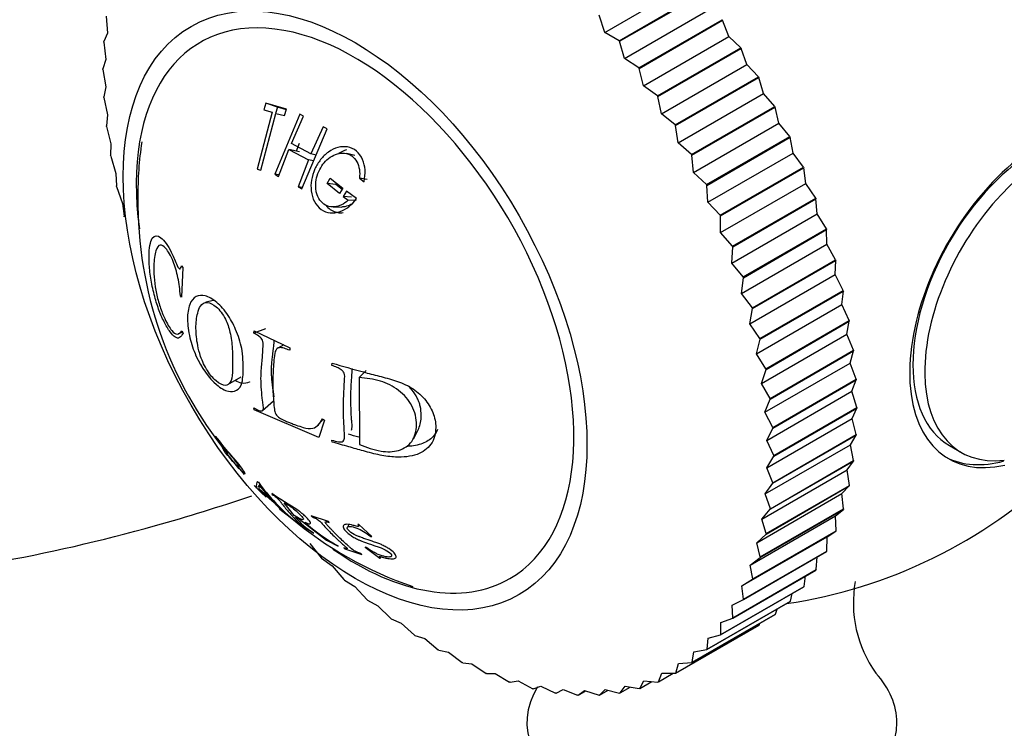
# Model space of a CAD drawing. Units: millimetres. Extents: x 0 to 1461, y 0 to 1488.
# Drawn here: x 326 to 356, y 224 to 245 of the extents above; entities that cross this region are included whole.
import ezdxf
from ezdxf import colors
from ezdxf.entities.mleader import LeaderData, LeaderLine
from ezdxf.math import Vec2, Vec3

# ---------------------------------------------------------------- set-up
doc = ezdxf.new("R2010")
doc.units = ezdxf.units.MM
doc.layers.add('DV7_Défaut', color=7, linetype='Continuous')
doc.layers.add('Défaut', color=7, linetype='Continuous')

# ---------------------------------------------------------------- blocks, each defined once
blk = doc.blocks.new('_DOT')
at = {"color": 0}
blk.add_line((0, 0), (-1, 0), dxfattribs=at)
at = {"color": 0, "const_width": 0.333}
blk.add_lwpolyline([(-0.1665, 0, 1), (0.1665, 0, 1)], format="xyb", close=True, dxfattribs=at)
blk = doc.blocks.new('SE6')
at = {"layer": 'DV7_Défaut', "color": 7, "linetype": 'Continuous'}
for p, q in [((343.724, 244.243), (346.26, 245.707)), ((344.153, 243.995), (346.628, 245.424)), ((344.166, 243.978), (346.641, 245.407)), ((328.905, 244.724), (328.942, 244.217)), ((343.724, 244.243), (343.554, 244.75)), ((344.315, 243.465), (346.85, 244.929)), ((344.738, 243.19), (347.213, 244.619)), ((344.751, 243.172), (347.226, 244.6)), ((347.213, 244.619), (347.226, 244.6)), ((347.412, 244.119), (347.226, 244.6)), ((328.942, 244.217), (328.831, 243.968)), ((344.153, 243.995), (343.724, 244.243)), ((344.877, 242.655), (347.412, 244.119)), ((347.768, 243.784), (347.412, 244.119)), ((328.83, 243.95), (328.831, 243.968)), ((328.83, 243.95), (328.893, 243.437)), ((344.153, 243.995), (344.166, 243.978)), ((344.315, 243.465), (344.166, 243.978)), ((345.293, 242.355), (347.768, 243.784)), ((345.305, 242.336), (347.78, 243.765)), ((347.768, 243.784), (347.78, 243.765)), ((347.943, 243.283), (347.78, 243.765)), ((328.893, 243.437), (328.806, 243.161)), ((344.738, 243.19), (344.315, 243.465)), ((345.407, 241.819), (347.943, 243.283)), ((348.29, 242.923), (347.943, 243.283)), ((328.806, 243.143), (328.806, 243.161)), ((328.806, 243.143), (328.893, 242.627)), ((344.738, 243.19), (344.751, 243.172)), ((344.877, 242.655), (344.751, 243.172)), ((345.293, 242.355), (344.877, 242.655)), ((345.815, 241.495), (348.29, 242.923)), ((345.826, 241.475), (348.301, 242.904)), ((348.29, 242.923), (348.301, 242.904)), ((348.439, 242.424), (348.301, 242.904)), ((328.893, 242.627), (328.831, 242.325)), ((345.293, 242.355), (345.305, 242.336)), ((345.904, 240.96), (348.439, 242.424)), ((348.776, 242.042), (348.439, 242.424)), ((328.832, 242.306), (328.831, 242.325)), ((328.832, 242.306), (328.944, 241.789)), ((333.653, 242.138), (333.591, 241.944)), ((333.995, 242.016), (333.653, 242.138)), ((334.265, 241.961), (333.653, 242.138)), ((345.407, 241.819), (345.305, 242.336)), ((328.944, 241.789), (328.907, 241.464)), ((333.835, 241.867), (333.389, 240.176)), ((333.499, 240.144), (333.945, 241.835)), ((333.591, 241.944), (333.835, 241.867)), ((334.661, 241.812), (333.918, 240.024)), ((333.995, 242.016), (333.936, 241.829)), ((333.945, 241.835), (334.203, 241.767)), ((334.258, 241.94), (333.995, 242.016)), ((334.203, 241.767), (334.265, 241.961)), ((334.768, 241.748), (334.661, 241.812)), ((345.815, 241.495), (345.407, 241.819)), ((346.301, 240.613), (348.776, 242.042)), ((346.311, 240.594), (348.786, 242.023)), ((348.776, 242.042), (348.786, 242.023)), ((348.899, 241.546), (348.786, 242.023)), ((334.411, 240.942), (334.768, 241.748)), ((345.815, 241.495), (345.826, 241.475)), ((345.904, 240.96), (345.826, 241.475)), ((346.364, 240.082), (348.899, 241.546)), ((349.223, 241.145), (348.899, 241.546)), ((328.91, 241.445), (328.907, 241.464)), ((328.91, 241.445), (329.044, 240.929)), ((334.723, 239.592), (335.467, 241.379)), ((335.348, 241.436), (334.991, 240.631)), ((335.467, 241.379), (335.348, 241.436)), ((329.044, 240.929), (329.034, 240.582)), ((334.991, 240.631), (334.411, 240.942)), ((334.643, 240.936), (334.551, 240.716)), ((346.301, 240.613), (345.904, 240.96)), ((346.748, 239.716), (349.223, 241.145)), ((346.758, 239.696), (349.233, 241.125)), ((349.223, 241.145), (349.233, 241.125)), ((349.32, 240.655), (349.233, 241.125)), ((334.025, 239.96), (334.337, 240.764)), ((334.649, 240.694), (334.337, 240.764)), ((334.337, 240.764), (334.917, 240.453)), ((335.142, 240.597), (334.991, 240.631)), ((336.296, 240.578), (336.053, 240.639)), ((346.301, 240.613), (346.311, 240.594)), ((346.784, 239.191), (349.32, 240.655)), ((349.63, 240.236), (349.32, 240.655)), ((329.037, 240.563), (329.034, 240.582)), ((329.037, 240.563), (329.194, 240.052)), ((334.917, 240.453), (334.605, 239.649)), ((335.069, 240.423), (334.917, 240.453)), ((346.364, 240.082), (346.311, 240.594)), ((329.194, 240.052), (329.21, 239.684)), ((333.389, 240.176), (333.499, 240.144)), ((334.043, 240.007), (333.918, 240.024)), ((333.918, 240.024), (334.025, 239.96)), ((346.748, 239.716), (346.364, 240.082)), ((347.155, 238.807), (349.63, 240.236)), ((347.164, 238.786), (349.638, 240.215)), ((349.63, 240.236), (349.638, 240.215)), ((349.7, 239.755), (349.638, 240.215)), ((335.467, 239.752), (335.565, 239.91)), ((335.73, 239.723), (335.467, 239.752)), ((335.837, 239.45), (335.467, 239.752)), ((335.565, 239.91), (335.935, 239.607)), ((335.914, 239.573), (335.73, 239.723)), ((336.656, 239.873), (336.431, 239.905)), ((336.431, 239.905), (336.568, 239.805)), ((347.164, 238.291), (349.7, 239.755)), ((349.994, 239.319), (349.7, 239.755)), ((329.214, 239.664), (329.21, 239.684)), ((329.214, 239.664), (329.392, 239.16)), ((334.742, 239.636), (334.605, 239.649)), ((334.605, 239.649), (334.723, 239.592)), ((335.935, 239.607), (335.837, 239.45)), ((336.051, 239.519), (335.952, 239.361)), ((336.344, 239.304), (336.051, 239.519)), ((346.748, 239.716), (346.758, 239.696)), ((346.784, 239.191), (346.758, 239.696)), ((329.392, 239.16), (329.434, 238.775)), ((336.195, 239.349), (335.952, 239.361)), ((335.952, 239.361), (336.1, 239.251)), ((336.336, 239.244), (336.1, 239.251)), ((347.155, 238.807), (346.784, 239.191)), ((347.519, 237.89), (349.994, 239.319)), ((347.527, 237.87), (350.002, 239.299)), ((349.994, 239.319), (350.002, 239.299)), ((350.037, 238.849), (350.002, 239.299)), ((335.651, 239.054), (335.903, 239.052)), ((347.501, 237.386), (350.037, 238.849)), ((350.314, 238.4), (350.037, 238.849)), ((329.44, 238.755), (329.434, 238.775)), ((347.155, 238.807), (347.164, 238.786)), ((347.164, 238.291), (347.164, 238.786)), ((347.519, 237.89), (347.164, 238.291)), ((347.839, 236.972), (350.314, 238.4)), ((347.845, 236.951), (350.32, 238.38)), ((350.314, 238.4), (350.32, 238.38)), ((350.329, 237.944), (350.32, 238.38)), ((347.501, 237.386), (347.527, 237.87)), ((347.519, 237.89), (347.527, 237.87)), ((347.793, 236.48), (350.329, 237.944)), ((350.587, 237.484), (350.329, 237.944)), ((347.839, 236.972), (347.501, 237.386)), ((348.112, 236.055), (350.587, 237.484)), ((348.118, 236.035), (350.593, 237.464)), ((350.574, 237.043), (350.593, 237.464)), ((350.587, 237.484), (350.593, 237.464)), ((331.183, 237.256), (331.145, 236.377)), ((331.146, 237.303), (331.183, 237.256)), ((347.793, 236.48), (347.845, 236.951)), ((347.839, 236.972), (347.845, 236.951)), ((348.039, 235.58), (350.574, 237.043)), ((350.813, 236.574), (350.574, 237.043)), ((348.338, 235.145), (350.813, 236.574)), ((348.342, 235.125), (350.817, 236.554)), ((350.772, 236.152), (350.817, 236.554)), ((350.813, 236.574), (350.817, 236.554)), ((331.145, 236.377), (331.112, 236.417)), ((332.093, 236.272), (331.867, 236.22)), ((348.112, 236.055), (347.793, 236.48)), ((348.039, 235.58), (348.118, 236.035)), ((348.112, 236.055), (348.118, 236.035)), ((348.237, 234.688), (350.772, 236.152)), ((350.99, 235.676), (350.772, 236.152)), ((348.515, 234.247), (350.99, 235.676)), ((348.518, 234.227), (350.993, 235.656)), ((350.922, 235.274), (350.993, 235.656)), ((350.99, 235.676), (350.993, 235.656)), ((331.057, 235.292), (331.172, 235.331)), ((331.154, 235.371), (331.188, 235.298)), ((333.635, 235.429), (333.29, 235.303)), ((333.29, 235.303), (333.301, 235.373)), ((333.301, 235.373), (334.366, 234.862)), ((348.338, 235.145), (348.039, 235.58)), ((348.237, 234.688), (348.342, 235.125)), ((348.338, 235.145), (348.342, 235.125)), ((348.387, 233.81), (350.922, 235.274)), ((351.117, 234.794), (350.922, 235.274)), ((334.182, 234.951), (334.004, 234.856)), ((334.366, 234.862), (334.357, 234.793)), ((348.643, 233.365), (351.117, 234.794)), ((348.645, 233.346), (351.12, 234.774)), ((351.023, 234.414), (351.12, 234.774)), ((351.117, 234.794), (351.12, 234.774)), ((348.515, 234.247), (348.237, 234.688)), ((335.613, 234.344), (335.621, 234.413)), ((336.631, 234.197), (336.427, 233.982)), ((348.387, 233.81), (348.518, 234.227)), ((348.487, 232.95), (351.023, 234.414)), ((348.515, 234.247), (348.518, 234.227)), ((351.195, 233.932), (351.023, 234.414)), ((332.52, 233.774), (332.917, 234.005)), ((336.427, 233.982), (336.428, 231.989)), ((348.72, 232.503), (351.195, 233.932)), ((348.721, 232.484), (351.196, 233.913)), ((351.073, 233.577), (351.196, 233.913)), ((351.195, 233.932), (351.196, 233.913)), ((348.643, 233.365), (348.387, 233.81)), ((348.538, 232.113), (351.073, 233.577)), ((351.221, 233.096), (351.073, 233.577)), ((333.554, 233.009), (333.879, 233.291)), ((348.487, 232.95), (348.645, 233.346)), ((348.643, 233.365), (348.645, 233.346)), ((333.3, 233.026), (333.29, 233.083)), ((335.219, 232.197), (333.3, 233.026)), ((348.746, 231.667), (351.221, 233.096)), ((348.746, 231.649), (351.221, 233.077)), ((351.074, 232.766), (351.221, 233.077)), ((351.221, 233.096), (351.221, 233.077)), ((335.183, 232.549), (335.35, 232.742)), ((335.395, 232.72), (335.219, 232.197)), ((335.329, 232.752), (335.395, 232.72)), ((348.72, 232.503), (348.487, 232.95)), ((348.538, 231.302), (351.074, 232.766)), ((351.197, 232.288), (351.074, 232.766)), ((338.046, 232.177), (338.193, 232.473)), ((348.538, 232.113), (348.721, 232.484)), ((348.72, 232.503), (348.721, 232.484)), ((332.154, 232.244), (332.157, 232.231)), ((335.621, 232.066), (335.613, 232.124)), ((348.746, 231.667), (348.538, 232.113)), ((348.721, 230.842), (351.196, 232.271)), ((348.722, 230.859), (351.197, 232.288)), ((351.024, 231.987), (351.196, 232.271)), ((351.197, 232.288), (351.196, 232.271)), ((332.391, 231.826), (332.4, 231.816)), ((332.541, 231.65), (332.459, 231.84)), ((348.489, 230.523), (351.024, 231.987)), ((351.122, 231.514), (351.024, 231.987)), ((353.97, 231.96), (354.324, 231.756)), ((332.508, 231.671), (332.525, 231.685)), ((332.514, 231.676), (332.849, 231.266)), ((348.538, 231.302), (348.746, 231.649)), ((348.746, 231.667), (348.746, 231.649)), ((332.836, 231.314), (333.005, 231.103)), ((348.389, 229.778), (350.925, 231.242)), ((348.722, 230.859), (348.538, 231.302)), ((348.645, 230.069), (351.12, 231.498)), ((348.647, 230.085), (351.122, 231.514)), ((350.925, 231.242), (351.12, 231.498)), ((350.997, 230.778), (350.925, 231.242)), ((351.122, 231.514), (351.12, 231.498)), ((333.301, 230.776), (333.317, 230.76)), ((333.317, 230.76), (333.658, 230.429)), ((333.43, 230.869), (333.398, 230.897)), ((333.416, 230.733), (333.484, 230.801)), ((333.446, 230.669), (333.458, 230.762)), ((333.838, 230.325), (333.446, 230.669)), ((333.447, 230.658), (333.893, 230.268)), ((333.458, 230.762), (333.838, 230.325)), ((348.489, 230.523), (348.721, 230.842)), ((348.518, 229.333), (350.993, 230.762)), ((348.522, 229.349), (350.997, 230.778)), ((348.722, 230.859), (348.721, 230.842)), ((350.776, 230.536), (350.993, 230.762)), ((350.997, 230.778), (350.993, 230.762)), ((333.658, 230.429), (333.642, 230.445)), ((333.822, 230.537), (333.84, 230.512)), ((348.241, 229.072), (350.776, 230.536)), ((348.647, 230.085), (348.489, 230.523)), ((350.822, 230.082), (350.776, 230.536)), ((334.046, 230.091), (334.062, 230.075)), ((334.062, 230.075), (334.546, 229.696)), ((334.489, 229.887), (334.194, 230.26)), ((348.342, 228.638), (350.817, 230.067)), ((348.347, 228.653), (350.822, 230.082)), ((348.389, 229.778), (348.645, 230.069)), ((348.647, 230.085), (348.645, 230.069)), ((350.579, 229.872), (350.817, 230.067)), ((350.822, 230.082), (350.817, 230.067)), ((334.524, 229.847), (334.647, 229.771)), ((334.647, 229.771), (335.448, 229.146)), ((335.509, 229.704), (335, 229.873)), ((335, 229.873), (335.025, 229.844)), ((348.044, 228.409), (350.579, 229.872)), ((348.522, 229.349), (348.389, 229.778)), ((350.598, 229.431), (350.579, 229.872)), ((334.546, 229.696), (334.53, 229.712)), ((334.559, 229.692), (334.583, 229.671)), ((334.583, 229.671), (335.077, 229.354)), ((335.534, 229.676), (335.509, 229.704)), ((336.119, 229.616), (336.074, 229.536)), ((336.414, 229.612), (336.384, 229.612)), ((336.8, 229.259), (336.414, 229.612)), ((335.077, 229.354), (335.053, 229.376)), ((336.769, 229.26), (336.8, 229.259)), ((347.799, 227.79), (350.335, 229.254)), ((348.118, 227.988), (350.593, 229.417)), ((348.123, 228.002), (350.598, 229.431)), ((348.241, 229.072), (348.518, 229.333)), ((348.522, 229.349), (348.518, 229.333)), ((350.327, 228.828), (350.335, 229.254)), ((350.335, 229.254), (350.593, 229.417)), ((350.598, 229.431), (350.593, 229.417)), ((334.961, 229.048), (335.292, 228.63)), ((335.448, 229.146), (335.796, 228.971)), ((335.796, 228.971), (335.772, 228.992)), ((335.965, 228.923), (335.995, 228.898)), ((335.995, 228.898), (336.504, 228.729)), ((336.627, 228.936), (336.6, 228.938)), ((336.6, 228.938), (337.033, 228.617)), ((348.347, 228.653), (348.241, 229.072)), ((335.307, 228.615), (335.292, 228.63)), ((335.307, 228.615), (335.619, 228.386)), ((336.504, 228.729), (336.474, 228.754)), ((337.033, 228.617), (337.06, 228.615)), ((347.845, 227.386), (350.32, 228.815)), ((347.852, 227.399), (350.327, 228.828)), ((348.044, 228.409), (348.342, 228.638)), ((348.347, 228.653), (348.342, 228.638)), ((350.009, 228.276), (350.041, 228.654)), ((350.327, 228.828), (350.32, 228.815)), ((335.619, 228.386), (335.967, 227.98)), ((348.123, 228.002), (348.044, 228.409)), ((347.527, 226.835), (350.002, 228.264)), ((347.534, 226.847), (350.009, 228.276)), ((349.647, 227.777), (349.695, 228.087)), ((350.009, 228.276), (350.002, 228.264)), ((335.982, 227.966), (335.967, 227.98)), ((335.982, 227.966), (336.292, 227.77)), ((336.292, 227.77), (336.657, 227.379)), ((347.164, 226.338), (349.638, 227.767)), ((347.172, 226.349), (349.647, 227.777)), ((347.799, 227.79), (348.118, 227.988)), ((347.852, 227.399), (347.799, 227.79)), ((348.123, 228.002), (348.118, 227.988)), ((349.647, 227.777), (349.638, 227.767)), ((349.242, 227.335), (349.297, 227.57)), ((336.672, 227.366), (336.657, 227.379)), ((336.672, 227.366), (336.978, 227.202)), ((336.978, 227.202), (337.357, 226.829)), ((346.758, 225.897), (349.233, 227.326)), ((346.767, 225.907), (349.242, 227.335)), ((347.508, 227.221), (347.845, 227.386)), ((347.534, 226.847), (347.508, 227.221)), ((347.852, 227.399), (347.845, 227.386)), ((349.242, 227.335), (349.233, 227.326)), ((346.311, 225.515), (348.786, 226.944)), ((346.321, 225.523), (348.796, 226.952)), ((347.534, 226.847), (347.527, 226.835)), ((348.796, 226.952), (348.786, 226.944)), ((348.796, 226.952), (348.845, 227.103)), ((337.373, 226.817), (337.357, 226.829)), ((337.373, 226.817), (337.672, 226.687)), ((337.672, 226.687), (338.065, 226.332)), ((345.826, 225.194), (348.301, 226.623)), ((345.837, 225.2), (348.312, 226.629)), ((347.172, 226.704), (347.527, 226.835)), ((347.172, 226.349), (347.172, 226.704)), ((348.312, 226.629), (348.301, 226.623)), ((348.312, 226.629), (348.336, 226.684)), ((338.081, 226.322), (338.065, 226.332)), ((338.081, 226.322), (338.372, 226.225)), ((346.793, 226.241), (347.164, 226.338)), ((347.172, 226.349), (347.164, 226.338)), ((338.372, 226.225), (338.776, 225.892)), ((346.767, 225.907), (346.793, 226.241)), ((338.792, 225.883), (338.776, 225.892)), ((338.792, 225.883), (339.074, 225.821)), ((339.074, 225.821), (339.487, 225.511)), ((346.321, 225.523), (346.373, 225.834)), ((346.373, 225.834), (346.758, 225.897)), ((346.767, 225.907), (346.758, 225.897)), ((339.503, 225.503), (339.487, 225.511)), ((339.503, 225.503), (339.774, 225.475)), ((339.774, 225.475), (340.195, 225.19)), ((345.837, 225.2), (345.914, 225.486)), ((345.914, 225.486), (346.311, 225.515)), ((346.321, 225.523), (346.311, 225.515)), ((340.211, 225.184), (340.195, 225.19)), ((340.211, 225.184), (340.468, 225.19)), ((340.468, 225.19), (340.895, 224.932)), ((345.317, 224.94), (345.419, 225.199)), ((345.317, 224.94), (345.759, 225.195)), ((345.419, 225.199), (345.826, 225.194)), ((345.837, 225.2), (345.826, 225.194)), ((340.911, 224.927), (340.895, 224.932)), ((340.911, 224.927), (341.154, 224.967)), ((341.154, 224.967), (341.585, 224.737)), ((341.6, 224.733), (341.827, 224.808)), ((341.827, 224.808), (342.26, 224.606)), ((344.18, 224.61), (344.327, 224.812)), ((344.327, 224.812), (344.751, 224.739)), ((344.764, 224.743), (344.889, 224.974)), ((344.764, 224.743), (345.126, 224.952)), ((344.889, 224.974), (345.305, 224.935)), ((345.317, 224.94), (345.305, 224.935)), ((341.6, 224.733), (341.585, 224.737)), ((342.275, 224.604), (342.26, 224.606)), ((342.275, 224.604), (342.484, 224.712)), ((342.484, 224.712), (342.918, 224.541)), ((342.932, 224.541), (342.918, 224.541)), ((342.932, 224.541), (343.122, 224.681)), ((342.932, 224.541), (343.156, 224.67)), ((343.122, 224.681), (343.554, 224.542)), ((343.568, 224.543), (343.554, 224.542)), ((343.568, 224.543), (343.737, 224.714)), ((343.568, 224.543), (343.827, 224.692)), ((343.737, 224.714), (344.166, 224.608)), ((344.18, 224.61), (344.166, 224.608)), ((344.18, 224.61), (344.483, 224.785)), ((344.764, 224.743), (344.751, 224.739))]:
    blk.add_line(p, q, dxfattribs=at)
for centre, radius, start, end in [((340.182, 239.431), 10.338, 171.359, 180.5395), ((341.709, 239.215), 11.865, 179.4278, 219.1179), ((334.359, 232.8), 2.152, 212.8812, 216.8789), ((346.908, 242.1), 15, 278.5023, 313.4302), ((338.361, 234.457), 6.098, 216.0363, 231.0803), ((341.679, 238.515), 11.348, 229.9285, 251.1572), ((336.074, 231.058), 1.967, 218.0001, 238.7341), ((338.436, 233.714), 5.422, 227.9949, 240.565), ((354.705, 227.288), 3.592, 169.828, 215.5584)]:
    blk.add_arc(centre, radius, start, end, dxfattribs=at)
for centre, major_axis, start_param, end_param in [((358.929, 249.04), (3.75, -6.495), 0, 3.141593), ((352.91, 245.565), (6.184, -10.71), 0.580909, 2.55659), ((336.301, 235.976), (4.6, -7.967), 0, 4.097558), ((356.595, 236.507), (-2.625, -4.546), 3.141593, 6.283185), ((356.748, 236.419), (2.8, 4.85), 0, 3.636765), ((356.949, 236.303), (2.625, 4.546), 0, 3.554424), ((356.595, 236.507), (-2.8, -4.85), 0.027209, 0.529214), ((336.301, 235.976), (4.6, -7.967), 5.396209, 6.283185), ((346.908, 223.728), (5.5, 0), 0, 0.481249), ((346.908, 223.728), (5.5, 0), 2.799457, 6.283185)]:
    blk.add_ellipse(centre, major_axis=major_axis, ratio=0.57735, start_param=start_param, end_param=end_param, dxfattribs=at)
blk.add_ellipse((336.301, 235.976), major_axis=(4.875, -8.444), ratio=0.57735, dxfattribs=at)
for points, knots in [([(331.425, 271.194), (331.389, 270.965), (331.262, 270.321), (330.912, 269.277), (330.316, 267.994), (329.571, 266.816), (328.656, 265.708), (327.733, 264.9), (326.791, 264.092), (325.449, 262.981), (323.544, 261.51), (321.196, 259.876), (318.786, 258.372), (316.625, 257.152), (314.793, 256.204), (312.746, 255.219), (310.22, 254.118), (307.004, 252.907), (303.444, 251.798), (299.555, 250.833), (295.462, 249.951), (291.486, 249.268), (288.017, 248.807), (285.074, 248.52), (282.34, 248.325), (279.377, 248.251), (276.01, 248.125), (272.35, 247.426), (268.8, 246.335), (265.525, 244.878), (262.282, 243.069), (258.944, 240.808), (255.707, 238.188), (252.84, 235.495), (250.591, 233.127), (248.685, 230.928), (246.958, 228.799), (245.283, 226.438), (243.653, 223.618), (242.087, 220.187), (241.041, 216.847), (240.453, 213.819), (240.339, 212.394), (240.276, 211.525)], [0, 0, 0, 0, 0.006802, 0.018672, 0.028024, 0.040554, 0.05, 0.058247, 0.067159, 0.079001, 0.100126, 0.127664, 0.155067, 0.178925, 0.198822, 0.215617, 0.246238, 0.279932, 0.31678, 0.356705, 0.399583, 0.440994, 0.476992, 0.504048, 0.528959, 0.556862, 0.587989, 0.62147, 0.652097, 0.679212, 0.705386, 0.73659, 0.769648, 0.79674, 0.821501, 0.839605, 0.858923, 0.88014, 0.90133, 0.928508, 0.961532, 0.980134, 1, 1, 1, 1]), ([(336.568, 239.805), (336.595, 239.926), (336.605, 240.042), (336.591, 240.262), (336.57, 240.357), (336.48, 240.567), (336.419, 240.651), (336.268, 240.777), (336.17, 240.819), (335.982, 240.852), (335.887, 240.847), (335.698, 240.796), (335.598, 240.746), (335.42, 240.619), (335.343, 240.545), (335.244, 240.419), (335.213, 240.375), (335.157, 240.283), (335.135, 240.24), (335.058, 240.071), (335.024, 239.959), (334.989, 239.74), (334.985, 239.644), (335.026, 239.295), (335.127, 239.098), (335.379, 238.922), (335.466, 238.888), (335.606, 238.872), (335.654, 238.873), (335.754, 238.887), (335.814, 238.903), (336.038, 238.983), (336.202, 239.107), (336.344, 239.304)], [0, 0, 0, 0, 0.0625, 0.0625, 0.125, 0.125, 0.1875, 0.1875, 0.25, 0.25, 0.3125, 0.3125, 0.375, 0.375, 0.4375, 0.4375, 0.46875, 0.46875, 0.5, 0.5, 0.5625, 0.5625, 0.625, 0.625, 0.75, 0.75, 0.8125, 0.8125, 0.84375, 0.84375, 0.875, 0.875, 1, 1, 1, 1]), ([(336.1, 239.251), (336.035, 239.192), (335.969, 239.146), (335.867, 239.098), (335.833, 239.085), (335.764, 239.066), (335.734, 239.06), (335.531, 239.042), (335.397, 239.097), (335.24, 239.273), (335.201, 239.34), (335.161, 239.454), (335.15, 239.494), (335.136, 239.58), (335.132, 239.632), (335.13, 239.754), (335.139, 239.836), (335.178, 240), (335.211, 240.089), (335.327, 240.315), (335.423, 240.434), (335.634, 240.58), (335.705, 240.614), (335.848, 240.654), (335.913, 240.661), (336.069, 240.641), (336.139, 240.614), (336.261, 240.529), (336.314, 240.465), (336.429, 240.258), (336.455, 240.093), (336.431, 239.905)], [0, 0, 0, 0, 0.0625, 0.0625, 0.09375, 0.09375, 0.125, 0.125, 0.25, 0.25, 0.3125, 0.3125, 0.34375, 0.34375, 0.375, 0.375, 0.4375, 0.4375, 0.5, 0.5, 0.625, 0.625, 0.6875, 0.6875, 0.75, 0.75, 0.8125, 0.8125, 0.875, 0.875, 1, 1, 1, 1]), ([(336.196, 239.14), (336.179, 239.129), (336.101, 239.084), (336, 239.057), (335.918, 239.053), (335.903, 239.052)], [0, 0, 0, 0, 0.187726, 0.861641, 1, 1, 1, 1]), ([(335.436, 239.103), (335.473, 239.055), (335.585, 238.947), (335.768, 238.876), (335.901, 238.878), (335.943, 238.884)], [0, 0, 0, 0, 0.295878, 0.775124, 1, 1, 1, 1]), ([(331.188, 235.298), (331.156, 235.245), (331.093, 235.14), (330.957, 235.162), (330.793, 235.339), (330.625, 235.62), (330.462, 235.996), (330.323, 236.45), (330.221, 236.938), (330.18, 237.326), (330.17, 237.777), (330.248, 238.23), (330.476, 238.212), (330.682, 237.99), (330.814, 237.765), (330.917, 237.546), (330.984, 237.364), (331.081, 237.156), (331.126, 237.256), (331.146, 237.303)], [0, 0, 0, 0, 0.06227, 0.125263, 0.181623, 0.250807, 0.315128, 0.376211, 0.439532, 0.501381, 0.530286, 0.645315, 0.76471, 0.826728, 0.883343, 0.913624, 0.943261, 0.973456, 1, 1, 1, 1]), ([(331.112, 236.417), (331.092, 236.596), (331.052, 236.948), (330.89, 237.499), (330.687, 237.837), (330.494, 237.972), (330.357, 237.768), (330.322, 237.461), (330.317, 237.044), (330.352, 236.623), (330.501, 236.068), (330.659, 235.675), (330.844, 235.36), (331.028, 235.235), (331.11, 235.323), (331.154, 235.371)], [0, 0, 0, 0, 0.078879, 0.15526, 0.250544, 0.325466, 0.403633, 0.498769, 0.509663, 0.630944, 0.690092, 0.753419, 0.841893, 0.914284, 1, 1, 1, 1]), ([(332.979, 234.237), (332.978, 234.176), (332.967, 234.033), (332.947, 233.764), (332.792, 233.578), (332.527, 233.544), (332.09, 233.789), (331.621, 234.431), (331.365, 235.187), (331.321, 235.55), (331.319, 235.887), (331.363, 236.181), (331.558, 236.425), (331.847, 236.442), (332.189, 236.252), (332.53, 235.864), (332.796, 235.344), (332.954, 234.842), (332.971, 234.476), (332.979, 234.299), (332.979, 234.237)], [0, 0, 0, 0, 0.02407, 0.06291, 0.125505, 0.182193, 0.250609, 0.373326, 0.432773, 0.498291, 0.498864, 0.562969, 0.624072, 0.683701, 0.749563, 0.815689, 0.874749, 0.937263, 0.975949, 1, 1, 1, 1]), ([(332.658, 234.474), (332.656, 234.594), (332.66, 234.862), (332.604, 235.3), (332.448, 235.773), (332.184, 236.11), (331.902, 236.259), (331.704, 236.152), (331.598, 235.855), (331.571, 235.612), (331.572, 235.287), (331.6, 235.01), (331.708, 234.577), (331.902, 234.168), (332.184, 233.84), (332.446, 233.71), (332.611, 233.831), (332.671, 234.097), (332.659, 234.352), (332.658, 234.474)], [0, 0, 0, 0, 0.057721, 0.125109, 0.178738, 0.249732, 0.312396, 0.373814, 0.420562, 0.498701, 0.50005, 0.578226, 0.624595, 0.687066, 0.74871, 0.819594, 0.873849, 0.94122, 1, 1, 1, 1]), ([(333.29, 233.083), (333.315, 233.069), (333.365, 233.042), (333.465, 232.987), (333.584, 232.987), (333.573, 233.147), (333.531, 233.455), (333.496, 233.824), (333.513, 234.294), (333.551, 234.59), (333.561, 234.854), (333.583, 235.008), (333.522, 235.146), (333.421, 235.232), (333.34, 235.276), (333.29, 235.303)], [0, 0, 0, 0, 0.031098, 0.062466, 0.123383, 0.185548, 0.248397, 0.499266, 0.607815, 0.750532, 0.809403, 0.875194, 0.898172, 0.938245, 1, 1, 1, 1]), ([(333.896, 233.414), (333.895, 233.417), (333.895, 233.42), (333.891, 233.457), (333.887, 233.487), (333.881, 233.525), (333.88, 233.537), (333.877, 233.552), (333.876, 233.557), (333.875, 233.566), (333.875, 233.566), (333.854, 233.71), (333.841, 233.826), (333.818, 234.022), (333.812, 234.099), (333.812, 234.275), (333.818, 234.353), (333.835, 234.506), (333.842, 234.562), (333.853, 234.657), (333.856, 234.691), (333.863, 234.743), (333.865, 234.761), (333.868, 234.789), (333.869, 234.798), (333.872, 234.817), (333.874, 234.832), (333.878, 234.869), (333.888, 234.921), (333.897, 235.039), (333.898, 235.064), (333.897, 235.087)], [0, 0, 0, 0, 0.004686, 0.004686, 0.052955, 0.052955, 0.07709, 0.07709, 0.089157, 0.089157, 0.101224, 0.101224, 0.294301, 0.294301, 0.487378, 0.487378, 0.680455, 0.680455, 0.776993, 0.776993, 0.825262, 0.825262, 0.849397, 0.849397, 0.861464, 0.861464, 0.873532, 0.873532, 0.97007, 0.97007, 1, 1, 1, 1]), ([(334.357, 234.793), (334.301, 234.814), (334.218, 234.847), (334.092, 234.88), (333.983, 234.867), (333.905, 234.722), (333.888, 234.502), (333.87, 234.238), (333.853, 233.981), (333.854, 233.731), (333.86, 233.49), (333.882, 233.258), (333.897, 233.07), (333.921, 232.904), (334.06, 232.77), (334.191, 232.713), (334.316, 232.655), (334.418, 232.617), (334.494, 232.591), (334.604, 232.554), (334.789, 232.483), (335.137, 232.434), (335.255, 232.63), (335.329, 232.752)], [0, 0, 0, 0, 0.04222, 0.062633, 0.096261, 0.124692, 0.185738, 0.249888, 0.31334, 0.374906, 0.43556, 0.500261, 0.554915, 0.593657, 0.624651, 0.661882, 0.693617, 0.71932, 0.738551, 0.750996, 0.801165, 0.875752, 1, 1, 1, 1]), ([(335.613, 232.124), (335.678, 232.106), (335.782, 232.076), (335.947, 232.062), (335.994, 232.158), (335.987, 232.291), (335.974, 232.492), (335.958, 232.808), (335.951, 233.207), (335.973, 233.56), (335.978, 233.852), (336.003, 234.016), (335.966, 234.154), (335.881, 234.227), (335.762, 234.293), (335.667, 234.326), (335.613, 234.344)], [0, 0, 0, 0, 0.067091, 0.106352, 0.164095, 0.191468, 0.264335, 0.395796, 0.548173, 0.70068, 0.774892, 0.85083, 0.874261, 0.90411, 0.945385, 1, 1, 1, 1]), ([(335.621, 234.413), (335.928, 234.324), (336.385, 234.192), (337.021, 234.024), (337.501, 233.9), (337.986, 233.706), (338.382, 233.363), (338.646, 232.941), (338.735, 232.454), (338.607, 231.975), (338.151, 231.646), (337.578, 231.6), (337.032, 231.67), (336.566, 231.798), (336.09, 231.933), (335.785, 232.02), (335.621, 232.066)], [0, 0, 0, 0, 0.125489, 0.186704, 0.25072, 0.313086, 0.375473, 0.437019, 0.500504, 0.581417, 0.660199, 0.749067, 0.809605, 0.874419, 0.932508, 1, 1, 1, 1]), ([(336.191, 232.421), (336.2, 232.437), (336.206, 232.457), (336.214, 232.518), (336.213, 232.561), (336.208, 232.644), (336.202, 232.686), (336.189, 232.823), (336.185, 232.933), (336.172, 233.327), (336.176, 233.592), (336.197, 233.937), (336.203, 234.006), (336.211, 234.136), (336.215, 234.198), (336.211, 234.249)], [0, 0, 0, 0, 0.081655, 0.081655, 0.175301, 0.175301, 0.268948, 0.268948, 0.456241, 0.456241, 0.830827, 0.830827, 0.924474, 0.924474, 1, 1, 1, 1]), ([(333.167, 233.856), (333.162, 233.853), (333.156, 233.849), (333.093, 233.813), (333.019, 233.797), (332.871, 233.829), (332.806, 233.855), (332.737, 233.896)], [0, 0, 0, 0, 0.0303253, 0.0303253, 0.6374108, 0.6374108, 1, 1, 1, 1]), ([(336.428, 231.989), (336.642, 231.91), (337.037, 231.766), (337.625, 231.776), (338.044, 232.061), (338.168, 232.567), (338.046, 233.141), (337.621, 233.634), (337.032, 233.924), (336.636, 233.962), (336.427, 233.982)], [0, 0, 0, 0, 0.135943, 0.250138, 0.369768, 0.499097, 0.629359, 0.748685, 0.86739, 1, 1, 1, 1]), ([(338.192, 232.472), (338.242, 232.576), (338.268, 232.704), (338.269, 232.95), (338.258, 233.042), (338.228, 233.173), (338.216, 233.216), (338.186, 233.298), (338.172, 233.333), (338.107, 233.461), (338.053, 233.543), (337.954, 233.657), (337.919, 233.694), (337.881, 233.73)], [0, 0, 0, 0, 0.310463, 0.310463, 0.507743, 0.507743, 0.606384, 0.606384, 0.705024, 0.705024, 0.902304, 0.902304, 1, 1, 1, 1]), ([(338.756, 232.439), (338.704, 232.317), (338.622, 232.214), (338.415, 232.062), (338.293, 232.009), (338.081, 231.96), (338.006, 231.949), (337.902, 231.941), (337.879, 231.94), (337.855, 231.939)], [0, 0, 0, 0, 0.399453, 0.399453, 0.765021, 0.765021, 0.947805, 0.947805, 1, 1, 1, 1]), ([(332.551, 231.631), (332.648, 231.513), (332.732, 231.415), (332.836, 231.301), (332.867, 231.268), (332.906, 231.226), (332.919, 231.214), (332.941, 231.192), (332.948, 231.185), (333.009, 231.129), (333.032, 231.114), (333.031, 231.146), (333.011, 231.183), (332.926, 231.303), (332.871, 231.374), (332.772, 231.495), (332.735, 231.539), (332.676, 231.608), (332.656, 231.632), (332.624, 231.669), (332.613, 231.682), (332.591, 231.708), (332.576, 231.725), (332.446, 231.877), (332.307, 232.044), (332.154, 232.244)], [0, 0, 0, 0, 0.125, 0.125, 0.1875, 0.1875, 0.21875, 0.21875, 0.25, 0.25, 0.375, 0.375, 0.5, 0.5, 0.625, 0.625, 0.6875, 0.6875, 0.71875, 0.71875, 0.734375, 0.734375, 0.75, 0.75, 1, 1, 1, 1]), ([(332.157, 232.231), (332.177, 232.205), (332.193, 232.184), (332.213, 232.158), (332.219, 232.15), (332.229, 232.137), (332.229, 232.137), (332.253, 232.105), (332.266, 232.087), (332.282, 232.063), (332.287, 232.056), (332.295, 232.043), (332.3, 232.034), (332.306, 232.022), (332.311, 232.01), (332.32, 231.99), (332.323, 231.983), (332.327, 231.971), (332.329, 231.967), (332.332, 231.959), (332.335, 231.953), (332.344, 231.929), (332.353, 231.907), (332.374, 231.865), (332.386, 231.842), (332.408, 231.804), (332.42, 231.784), (332.439, 231.756), (332.446, 231.746), (332.456, 231.732), (332.46, 231.728), (332.465, 231.721), (332.467, 231.718), (332.47, 231.714), (332.471, 231.713), (332.485, 231.695), (332.494, 231.685), (332.503, 231.676), (332.505, 231.674), (332.507, 231.672), (332.507, 231.671), (332.507, 231.671), (332.508, 231.671), (332.508, 231.671)], [0, 0, 0, 0, 0.036062, 0.036062, 0.054093, 0.054093, 0.072124, 0.072124, 0.108186, 0.108186, 0.126217, 0.126217, 0.144248, 0.144248, 0.216371, 0.216371, 0.252433, 0.252433, 0.270464, 0.270464, 0.288495, 0.288495, 0.432743, 0.432743, 0.57699, 0.57699, 0.721238, 0.721238, 0.793361, 0.793361, 0.829423, 0.829423, 0.847454, 0.847454, 0.865485, 0.865485, 0.937609, 0.937609, 0.973671, 0.973671, 0.991702, 0.991702, 1, 1, 1, 1]), ([(332.459, 231.84), (332.557, 231.729), (332.635, 231.638), (332.737, 231.506), (332.765, 231.468), (332.808, 231.402), (332.825, 231.372), (332.842, 231.335), (332.844, 231.327), (332.825, 231.333), (332.806, 231.349), (332.749, 231.406), (332.716, 231.441), (332.627, 231.545), (332.586, 231.594), (332.541, 231.65)], [0, 0, 0, 0, 0.25, 0.25, 0.375, 0.375, 0.5, 0.5, 0.625, 0.625, 0.75, 0.75, 0.875, 0.875, 1, 1, 1, 1]), ([(333.398, 230.897), (333.388, 230.872), (333.379, 230.848), (333.37, 230.815), (333.368, 230.804), (333.365, 230.783), (333.364, 230.772), (333.365, 230.754), (333.366, 230.745), (333.369, 230.732), (333.37, 230.728), (333.372, 230.722), (333.372, 230.72), (333.374, 230.716), (333.374, 230.715), (333.378, 230.706), (333.38, 230.703), (333.381, 230.699), (333.381, 230.699), (333.381, 230.698), (333.381, 230.698), (333.381, 230.698), (333.381, 230.697), (333.376, 230.699), (333.369, 230.706), (333.301, 230.776)], [0, 0, 0, 0, 0.25, 0.25, 0.375, 0.375, 0.5, 0.5, 0.625, 0.625, 0.6875, 0.6875, 0.71875, 0.71875, 0.75, 0.75, 0.8125, 0.8125, 0.84375, 0.84375, 0.859375, 0.859375, 0.875, 0.875, 1, 1, 1, 1]), ([(333.642, 230.445), (333.578, 230.505), (333.535, 230.546), (333.496, 230.585), (333.485, 230.595), (333.473, 230.608), (333.469, 230.612), (333.465, 230.617), (333.464, 230.619), (333.462, 230.622), (333.46, 230.624), (333.455, 230.631), (333.451, 230.64), (333.447, 230.658)], [0, 0, 0, 0, 0.25, 0.25, 0.375, 0.375, 0.4375, 0.4375, 0.46875, 0.46875, 0.5, 0.5, 1, 1, 1, 1]), ([(274.641, 197.381), (274.639, 198.239), (274.65, 199.553), (274.986, 201.696), (275.389, 203.364), (275.901, 205.05), (276.627, 206.986), (277.719, 209.277), (279.03, 211.487), (280.431, 213.435), (281.846, 215.053), (283.702, 217.041), (286.111, 219.357), (289.154, 221.873), (292.386, 224.112), (296.032, 226.139), (299.813, 227.653), (303.536, 228.543), (307.096, 228.822), (310.396, 228.343), (313.712, 227.978), (317.295, 227.73), (321.199, 227.848), (325.58, 228.407), (329.672, 229.34), (332.272, 230.147), (333.237, 230.473)], [0, 0, 0, 0, 0.027751, 0.049953, 0.06695, 0.079056, 0.100301, 0.124105, 0.148027, 0.170161, 0.190813, 0.211099, 0.252092, 0.294773, 0.340906, 0.389005, 0.450926, 0.510383, 0.572594, 0.639417, 0.704637, 0.762547, 0.823437, 0.890659, 0.95978, 1, 1, 1, 1]), ([(334.808, 229.685), (334.879, 229.651), (334.928, 229.636), (334.967, 229.638), (334.974, 229.643), (334.977, 229.661), (334.975, 229.672), (334.943, 229.731), (334.905, 229.776), (334.816, 229.864), (334.784, 229.893), (334.731, 229.938), (334.713, 229.953), (334.685, 229.975), (334.675, 229.983), (334.656, 229.998), (334.641, 230.009), (334.472, 230.136), (334.209, 230.272), (333.822, 230.537)], [0, 0, 0, 0, 0.125, 0.125, 0.1875, 0.1875, 0.25, 0.25, 0.375, 0.375, 0.4375, 0.4375, 0.46875, 0.46875, 0.484375, 0.484375, 0.5, 0.5, 1, 1, 1, 1]), ([(333.84, 230.512), (333.862, 230.497), (333.88, 230.484), (333.903, 230.468), (333.909, 230.464), (333.921, 230.455), (333.921, 230.455), (333.95, 230.433), (333.968, 230.418), (333.992, 230.397), (333.999, 230.389), (334.013, 230.375), (334.023, 230.364), (334.037, 230.349), (334.051, 230.331), (334.079, 230.296), (334.089, 230.283), (334.105, 230.262), (334.111, 230.254), (334.123, 230.239), (334.132, 230.227), (334.168, 230.18), (334.202, 230.138), (334.271, 230.054), (334.309, 230.009), (334.378, 229.931), (334.413, 229.892), (334.468, 229.833), (334.487, 229.813), (334.515, 229.784), (334.525, 229.774), (334.539, 229.759), (334.544, 229.754), (334.553, 229.744), (334.556, 229.742), (334.592, 229.705), (334.615, 229.683), (334.641, 229.657), (334.647, 229.65), (334.655, 229.642), (334.657, 229.64), (334.661, 229.636), (334.661, 229.636), (334.668, 229.627), (334.668, 229.625), (334.663, 229.626), (334.66, 229.627), (334.652, 229.631), (334.644, 229.636), (334.632, 229.643), (334.604, 229.661), (334.559, 229.692)], [0, 0, 0, 0, 0.03125, 0.03125, 0.046875, 0.046875, 0.0625, 0.0625, 0.09375, 0.09375, 0.109375, 0.109375, 0.125, 0.125, 0.1875, 0.1875, 0.21875, 0.21875, 0.234375, 0.234375, 0.25, 0.25, 0.375, 0.375, 0.5, 0.5, 0.625, 0.625, 0.6875, 0.6875, 0.71875, 0.71875, 0.734375, 0.734375, 0.75, 0.75, 0.8125, 0.8125, 0.84375, 0.84375, 0.859375, 0.859375, 0.875, 0.875, 0.90625, 0.90625, 0.921875, 0.921875, 0.9375, 0.9375, 1, 1, 1, 1]), ([(333.893, 230.268), (333.937, 230.221), (333.975, 230.183), (334.021, 230.137), (334.035, 230.124), (334.052, 230.107), (334.058, 230.102), (334.065, 230.095), (334.067, 230.093), (334.071, 230.088), (334.07, 230.09), (334.119, 230.042), (334.141, 230.021), (334.136, 230.019), (334.105, 230.042), (334.046, 230.091)], [0, 0, 0, 0, 0.25, 0.25, 0.375, 0.375, 0.4375, 0.4375, 0.46875, 0.46875, 0.5, 0.5, 0.75, 0.75, 1, 1, 1, 1]), ([(334.194, 230.26), (334.246, 230.232), (334.295, 230.205), (334.364, 230.162), (334.387, 230.148), (334.431, 230.118), (334.447, 230.106), (334.525, 230.046), (334.572, 230.007), (334.655, 229.928), (334.694, 229.886), (334.75, 229.814), (334.766, 229.789), (334.768, 229.759), (334.751, 229.755), (334.716, 229.763), (334.702, 229.769), (334.676, 229.78), (334.666, 229.784), (334.651, 229.792), (334.646, 229.795), (334.635, 229.8), (334.625, 229.805), (334.608, 229.815), (334.563, 229.841), (334.489, 229.887)], [0, 0, 0, 0, 0.125, 0.125, 0.1875, 0.1875, 0.25, 0.25, 0.375, 0.375, 0.5, 0.5, 0.625, 0.625, 0.75, 0.75, 0.8125, 0.8125, 0.84375, 0.84375, 0.859375, 0.859375, 0.875, 0.875, 1, 1, 1, 1]), ([(335.025, 229.844), (335.069, 229.828), (335.108, 229.811), (335.159, 229.784), (335.175, 229.775), (335.203, 229.755), (335.222, 229.74), (335.239, 229.725), (335.256, 229.707), (335.292, 229.669), (335.305, 229.655), (335.328, 229.63), (335.336, 229.622), (335.352, 229.603), (335.365, 229.59), (335.413, 229.537), (335.457, 229.49), (335.549, 229.396), (335.6, 229.345), (335.689, 229.257), (335.735, 229.213), (335.807, 229.147), (335.831, 229.124), (335.867, 229.091), (335.88, 229.08), (335.898, 229.063), (335.904, 229.058), (335.917, 229.047), (335.92, 229.044), (335.967, 229.003), (335.997, 228.976), (336.03, 228.946), (336.039, 228.938), (336.05, 228.927), (336.053, 228.924), (336.059, 228.919), (336.059, 228.919), (336.07, 228.906), (336.073, 228.9), (336.069, 228.896), (336.067, 228.895), (336.06, 228.894), (336.051, 228.895), (336.039, 228.897), (336.011, 228.906), (335.965, 228.923)], [0, 0, 0, 0, 0.0625, 0.0625, 0.09375, 0.09375, 0.125, 0.125, 0.1875, 0.1875, 0.21875, 0.21875, 0.234375, 0.234375, 0.25, 0.25, 0.375, 0.375, 0.5, 0.5, 0.625, 0.625, 0.6875, 0.6875, 0.71875, 0.71875, 0.734375, 0.734375, 0.75, 0.75, 0.8125, 0.8125, 0.84375, 0.84375, 0.859375, 0.859375, 0.875, 0.875, 0.90625, 0.90625, 0.921875, 0.921875, 0.9375, 0.9375, 1, 1, 1, 1]), ([(336.474, 228.754), (336.428, 228.768), (336.392, 228.781), (336.352, 228.797), (336.327, 228.809), (336.287, 228.83), (336.262, 228.846), (336.242, 228.859), (336.223, 228.874), (336.183, 228.906), (336.169, 228.919), (336.144, 228.94), (336.136, 228.947), (336.118, 228.963), (336.105, 228.974), (336.049, 229.024), (336, 229.068), (335.905, 229.156), (335.863, 229.197), (335.766, 229.292), (335.719, 229.339), (335.65, 229.41), (335.628, 229.433), (335.595, 229.469), (335.584, 229.48), (335.567, 229.498), (335.562, 229.504), (335.551, 229.515), (335.549, 229.517), (335.505, 229.565), (335.478, 229.596), (335.448, 229.632), (335.439, 229.642), (335.43, 229.655), (335.427, 229.659), (335.423, 229.665), (335.423, 229.665), (335.413, 229.681), (335.412, 229.689), (335.418, 229.696), (335.421, 229.698), (335.43, 229.699), (335.439, 229.699), (335.456, 229.698), (335.486, 229.69), (335.534, 229.676)], [0, 0, 0, 0, 0.0625, 0.0625, 0.09375, 0.09375, 0.125, 0.125, 0.1875, 0.1875, 0.21875, 0.21875, 0.234375, 0.234375, 0.25, 0.25, 0.375, 0.375, 0.5, 0.5, 0.625, 0.625, 0.6875, 0.6875, 0.71875, 0.71875, 0.734375, 0.734375, 0.75, 0.75, 0.8125, 0.8125, 0.84375, 0.84375, 0.859375, 0.859375, 0.875, 0.875, 0.90625, 0.90625, 0.921875, 0.921875, 0.9375, 0.9375, 1, 1, 1, 1]), ([(336.384, 229.612), (336.411, 229.579), (336.413, 229.557), (336.396, 229.553), (336.385, 229.554), (336.352, 229.561), (336.322, 229.569), (336.263, 229.587), (336.227, 229.597), (336.161, 229.612), (336.136, 229.616), (336.041, 229.625), (335.997, 229.62), (335.949, 229.586), (335.945, 229.554), (335.971, 229.48), (336.002, 229.438), (336.107, 229.338), (336.175, 229.288), (336.271, 229.23), (336.306, 229.211), (336.362, 229.183), (336.381, 229.174), (336.411, 229.161), (336.421, 229.156), (336.441, 229.147), (336.457, 229.141), (336.504, 229.121), (336.584, 229.09), (336.737, 229.037), (336.779, 229.022), (336.83, 229.005), (336.845, 229), (336.87, 228.992), (336.899, 228.982), (336.969, 228.958), (337.01, 228.943), (337.064, 228.922), (337.081, 228.916), (337.112, 228.903), (337.119, 228.9), (337.219, 228.852), (337.283, 228.813), (337.355, 228.749), (337.372, 228.73), (337.388, 228.696), (337.387, 228.681), (337.373, 228.661), (337.36, 228.655), (337.318, 228.649), (337.285, 228.65), (337.197, 228.659), (337.125, 228.678), (337.01, 228.719), (336.972, 228.735), (336.897, 228.769), (336.852, 228.794), (336.769, 228.842), (336.703, 228.883), (336.627, 228.936)], [0, 0, 0, 0, 0.03125, 0.03125, 0.046875, 0.046875, 0.0625, 0.0625, 0.09375, 0.09375, 0.125, 0.125, 0.1875, 0.1875, 0.25, 0.25, 0.3125, 0.3125, 0.375, 0.375, 0.40625, 0.40625, 0.421875, 0.421875, 0.429688, 0.429688, 0.4375, 0.4375, 0.5, 0.5, 0.53125, 0.53125, 0.546875, 0.546875, 0.5625, 0.5625, 0.59375, 0.59375, 0.609375, 0.609375, 0.625, 0.625, 0.6875, 0.6875, 0.71875, 0.71875, 0.75, 0.75, 0.78125, 0.78125, 0.8125, 0.8125, 0.875, 0.875, 0.90625, 0.90625, 0.9375, 0.9375, 1, 1, 1, 1]), ([(337.06, 228.615), (337.024, 228.643), (337.011, 228.661), (337.023, 228.665), (337.032, 228.664), (337.055, 228.66), (337.064, 228.658), (337.08, 228.655), (337.085, 228.654), (337.097, 228.651), (337.109, 228.648), (337.114, 228.647), (337.126, 228.644), (337.168, 228.633), (337.199, 228.625), (337.241, 228.616), (337.259, 228.612), (337.29, 228.606), (337.296, 228.605), (337.385, 228.593), (337.438, 228.594), (337.508, 228.615), (337.525, 228.632), (337.517, 228.73), (337.435, 228.813), (337.269, 228.921), (337.234, 228.942), (337.161, 228.981), (337.113, 229.004), (337.054, 229.03), (337.02, 229.044), (336.962, 229.066), (336.941, 229.073), (336.898, 229.088), (336.865, 229.1), (336.793, 229.124), (336.723, 229.147), (336.576, 229.197), (336.533, 229.213), (336.476, 229.234), (336.459, 229.24), (336.435, 229.25), (336.427, 229.253), (336.413, 229.259), (336.412, 229.259), (336.298, 229.305), (336.242, 229.332), (336.114, 229.425), (336.073, 229.474), (336.065, 229.546), (336.096, 229.562), (336.177, 229.558), (336.207, 229.554), (336.274, 229.537), (336.321, 229.522), (336.477, 229.462), (336.615, 229.379), (336.769, 229.26)], [0, 0, 0, 0, 0.03125, 0.03125, 0.046875, 0.046875, 0.054688, 0.054688, 0.058594, 0.058594, 0.0625, 0.0625, 0.078125, 0.078125, 0.09375, 0.09375, 0.109375, 0.109375, 0.125, 0.125, 0.1875, 0.1875, 0.25, 0.25, 0.375, 0.375, 0.40625, 0.40625, 0.4375, 0.4375, 0.46875, 0.46875, 0.484375, 0.484375, 0.5, 0.5, 0.5625, 0.5625, 0.59375, 0.59375, 0.609375, 0.609375, 0.617188, 0.617188, 0.625, 0.625, 0.6875, 0.6875, 0.75, 0.75, 0.8125, 0.8125, 0.84375, 0.84375, 0.875, 0.875, 1, 1, 1, 1])]:
    blk.add_open_spline(points, degree=3, knots=knots, dxfattribs=at)
for points in [[(336.044, 240.749), (335.962, 240.726), (335.883, 240.689), (335.809, 240.642)], [(336.414, 232.21), (336.306, 232.24), (336.203, 232.27), (336.105, 232.299)]]:
    blk.add_open_spline(points, degree=3, dxfattribs=at)

msp = doc.modelspace()

# ---------------------------------------------------------------- block references
at = {"layer": 'Défaut'}
msp.add_blockref('SE6', (0, 0), dxfattribs=at)

# ---------------------------------------------------------------- leaders
at = {"layer": 'Défaut', "color": 7, "linetype": 'Continuous'}
ml = msp.add_multileader_mtext('Standard', dxfattribs=at)
ml.set_content('{\\pxsm0.9;\\fSolid Edge ISO|b1||i0||c0|p34;\\W1.;07/09/2016\\P}', color=256)
ml.set_leader_properties()
ml.set_arrow_properties(name='DOT')
ml.build(insert=Vec2(0, 0))
ml.multileader.update_dxf_attribs({"leader_type": 0, "dogleg_length": 0, "arrow_head_size": 12})
ctx = ml.context
ctx.base_point, ctx.char_height, ctx.arrow_head_size, ctx.landing_gap_size = Vec3(1373.025, 1474.249), 12, 12, 4.2
notes = []
notes.append((ctx, [(0, (0, 0, 0), (0, 0), (1, 0), 1, [])]))
ctx.mtext.insert = Vec3(1375.025, 1480.369)
for ctx, leaders in notes:
    for number, flags, end, landing, length, lines in leaders:
        leader = LeaderData()
        leader.index, (leader.has_last_leader_line, leader.has_dogleg_vector, leader.attachment_direction) = number, flags
        leader.last_leader_point, leader.dogleg_vector, leader.dogleg_length = Vec3(end), Vec3(landing), length
        for number, points, colour, breaks in lines:
            line = LeaderLine()
            line.index, line.vertices, line.color, line.breaks = number, Vec3.list(points), colors.encode_raw_color(colour), breaks
            leader.lines.append(line)
        ctx.leaders.append(leader)

doc.saveas('drawing.dxf')
